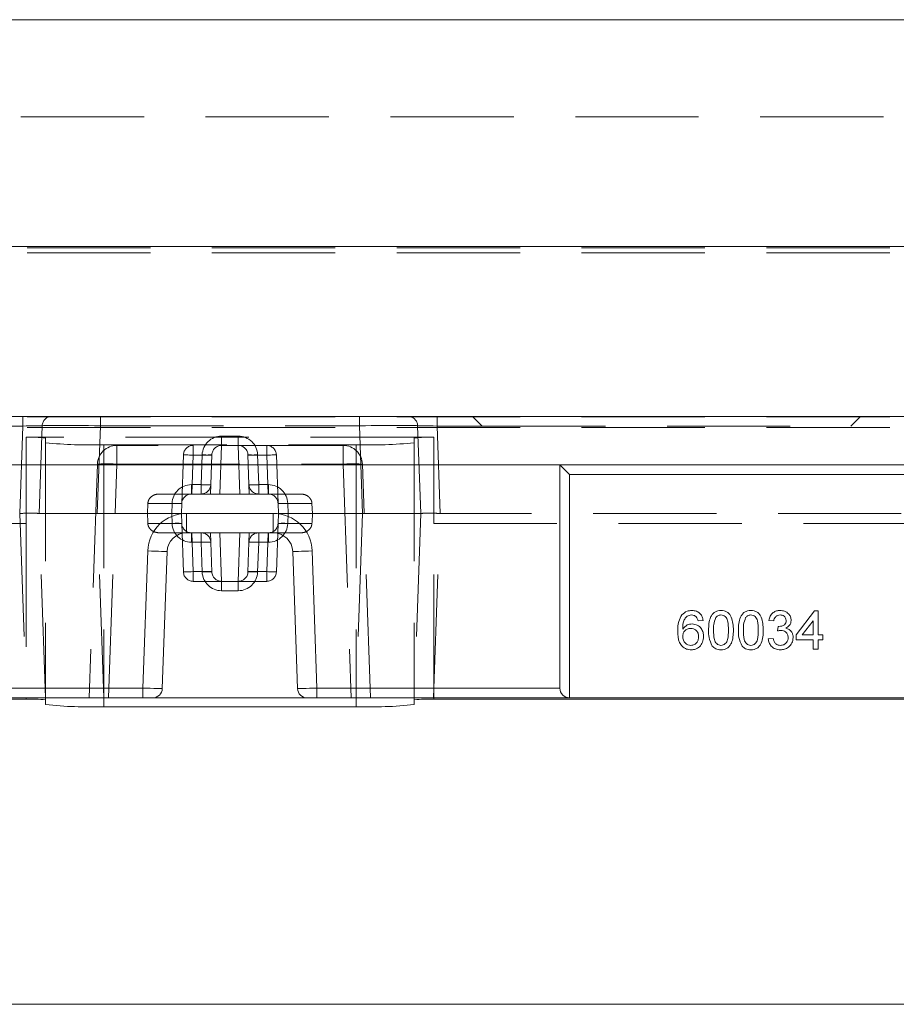
# Model space of a CAD drawing. Units: millimetres. Extents: x -96 to 5388, y -53 to 3613.
# Drawn here: x 1228 to 1318, y 1075 to 1177 of the extents above; entities that cross this region are included whole.
import ezdxf

# ---------------------------------------------------------------- set-up
doc = ezdxf.new("R2010")
doc.units = ezdxf.units.MM
doc.header["$LTSCALE"] = 10
doc.linetypes.add('HIDDEN', pattern=[1.905, 1.27, -0.635])

msp = doc.modelspace()

# ---------------------------------------------------------------- linework, layer by layer
at = {"color": 7, "linetype": 'Continuous', "lineweight": 15}
for p, q in [((999.012999, 1176.536356), (1499.012984, 1176.536356)), ((1499.012984, 1153.175925), (1000.012986, 1153.175925)), ((1499.012984, 1135.675912), (1000.012986, 1135.675912)), ((1499.012984, 1130.675917), (1000.012986, 1130.675917)), ((1284.512987, 1129.6759), (1283.512987, 1130.675917)), ((1283.512987, 1130.675917), (1283.512987, 1107.675915)), ((1284.512987, 1129.6759), (1284.512987, 1106.675898)), ((1364.512987, 1129.6759), (1284.512987, 1129.6759)), ((1245.038017, 1125.675922), (1253.987956, 1125.675922)), ((1245.038017, 1125.675922), (1245.038017, 1123.675918)), ((1253.987956, 1125.675922), (1253.987956, 1123.675918)), ((1253.987956, 1123.675918), (1245.038017, 1123.675918)), ((1240.546688, 1107.675915), (1241.040453, 1121.815508)), ((1257.985521, 1121.815508), (1258.479285, 1107.675915)), ((1243.039235, 1121.745711), (1242.546688, 1107.641017)), ((1256.479285, 1107.641017), (1255.986738, 1121.745711)), ((1307.864878, 1113.163089), (1309.762313, 1115.624641)), ((1309.762313, 1115.624641), (1310.121288, 1115.624641)), ((1310.121288, 1115.624641), (1310.121288, 1113.163089)), ((1298.275134, 1114.650284), (1297.762313, 1114.598995)), ((1305.557185, 1114.598995), (1305.044364, 1114.650284)), ((1305.962635, 1113.573348), (1306.015519, 1114.034896)), ((1309.608466, 1114.603793), (1308.49789, 1113.163089)), ((1309.608466, 1113.163089), (1309.608466, 1114.603793)), ((1304.993083, 1112.75283), (1305.505903, 1112.80412)), ((1307.864878, 1112.65028), (1307.864878, 1113.163089)), ((1308.49789, 1113.163089), (1309.608466, 1113.163089)), ((1310.121288, 1113.163089), (1310.634108, 1113.163089)), ((1310.634108, 1113.163089), (1310.634108, 1112.65028)), ((1309.608466, 1112.65028), (1307.864878, 1112.65028)), ((1309.608466, 1111.675923), (1309.608466, 1112.65028)), ((1310.121288, 1111.675923), (1309.608466, 1111.675923)), ((1310.634108, 1112.65028), (1310.121288, 1112.65028)), ((1310.121288, 1112.65028), (1310.121288, 1111.675923)), ((1215.51299, 1107.675915), (1240.546688, 1107.675915)), ((1240.546688, 1107.675915), (1240.546688, 1106.675898)), ((1258.479285, 1107.675915), (1283.512987, 1107.675915)), ((1258.479285, 1106.675898), (1258.479285, 1107.675915)), ((1240.546688, 1106.675898), (1214.512988, 1106.675898)), ((1228.512987, 1106.675898), (1228.512987, 1106.536364)), ((1230.512987, 1106.675898), (1230.512987, 1106.466567)), ((1241.547297, 1106.675898), (1240.546688, 1106.675898)), ((1241.547297, 1106.675898), (1257.478676, 1106.675898)), ((1258.479285, 1106.675898), (1257.478676, 1106.675898)), ((1284.512987, 1106.675898), (1258.479285, 1106.675898)), ((1268.512987, 1106.675898), (1268.512987, 1106.466567)), ((1270.512987, 1106.536364), (1270.512987, 1106.675898)), ((1364.512987, 1106.675898), (1284.512987, 1106.675898)), ((1122.512988, 1106.536364), (1228.512987, 1106.536364)), ((1230.512987, 1106.466567), (1230.512987, 1105.977972)), ((1236.512988, 1105.768581), (1262.512987, 1105.768581)), ((1268.512987, 1105.977972), (1268.512987, 1106.466567)), ((1270.512987, 1106.536364), (1376.512989, 1106.536364)), ((1424.012981, 1075.107669), (1074.012987, 1075.107669))]:
    msp.add_line(p, q, dxfattribs=at)
at = {"color": 7, "linetype": 'HIDDEN', "lineweight": 0}
for p, q in [((1374.012984, 1166.536366), (1124.012984, 1166.536366)), ((1000.012986, 1153.036361), (1499.012984, 1153.036361)), ((1000.012986, 1152.536367), (1499.012984, 1152.536367)), ((1000.012986, 1135.626679), (1499.012984, 1135.626679)), ((1228.16256, 1135.675912), (1228.16256, 1134.675925)), ((1236.161343, 1135.675912), (1236.161343, 1134.710824)), ((1262.86463, 1135.675912), (1262.86463, 1134.710824)), ((1270.863414, 1135.675912), (1270.863414, 1134.675925)), ((1275.512987, 1134.675925), (1274.512987, 1135.675912)), ((1313.512988, 1134.675925), (1314.512986, 1135.675912)), ((1000.012986, 1134.536361), (1499.012984, 1134.536361)), ((1223.512988, 1134.675925), (1228.16256, 1134.675925)), ((1228.16256, 1134.675925), (1227.848272, 1125.675922)), ((1229.849491, 1125.675922), (1230.164997, 1134.710824)), ((1235.845837, 1125.675922), (1236.161343, 1134.710824)), ((1236.161343, 1134.710824), (1262.86463, 1134.710824)), ((1262.86463, 1134.710824), (1263.180136, 1125.675922)), ((1268.860976, 1134.710824), (1269.176482, 1125.675922)), ((1270.863414, 1134.675925), (1275.512987, 1134.675925)), ((1271.177701, 1125.675922), (1270.863414, 1134.675925)), ((1275.512987, 1134.675925), (1313.512988, 1134.675925)), ((1270.512987, 1133.53536), (1228.512987, 1133.53536)), ((1228.512987, 1133.53536), (1228.512987, 1124.62843)), ((1230.512987, 1133.450126), (1230.512987, 1106.675898)), ((1248.653281, 1132.675921), (1248.653281, 1133.64101)), ((1250.372696, 1133.64101), (1248.653281, 1133.64101)), ((1250.372696, 1132.675921), (1250.372696, 1133.64101)), ((1268.512987, 1133.450126), (1268.512987, 1106.675898)), ((1270.512987, 1124.62843), (1270.512987, 1133.53536)), ((1236.512988, 1132.752126), (1262.512987, 1132.752126)), ((1236.512988, 1132.752126), (1236.512988, 1106.675898)), ((1261.173669, 1132.675921), (1237.852305, 1132.675921)), ((1237.852305, 1130.745714), (1237.852305, 1132.675921)), ((1237.852305, 1130.745714), (1237.852305, 1132.675921)), ((1245.72312, 1131.675904), (1245.72312, 1132.675921)), ((1245.72312, 1132.675921), (1245.72312, 1131.675904)), ((1248.481173, 1127.675926), (1248.655777, 1132.675921)), ((1250.370197, 1132.675921), (1250.544801, 1127.675926)), ((1253.302853, 1132.675921), (1253.302853, 1131.675904)), ((1253.302853, 1131.675904), (1253.302853, 1132.675921)), ((1261.173669, 1132.675921), (1261.173669, 1130.745714)), ((1261.173669, 1132.675921), (1261.173669, 1130.745714)), ((1262.512987, 1132.752126), (1262.512987, 1106.675898)), ((1244.549125, 1126.710807), (1244.723729, 1131.710803)), ((1245.72312, 1131.675904), (1245.583437, 1127.675926)), ((1247.652672, 1131.675904), (1245.72312, 1131.675904)), ((1246.654499, 1131.710803), (1246.5473, 1128.641014)), ((1247.546687, 1128.641014), (1247.65389, 1131.710803)), ((1251.372084, 1131.710803), (1251.479286, 1128.641014)), ((1253.302853, 1131.675904), (1251.373305, 1131.675904)), ((1252.478675, 1128.641014), (1252.371476, 1131.710803)), ((1253.442537, 1127.675926), (1253.302853, 1131.675904)), ((1254.302244, 1131.710803), (1254.476847, 1126.710807)), ((1235.853523, 1130.745714), (1235.012985, 1106.675898)), ((1237.011767, 1106.675898), (1237.852305, 1130.745714)), ((1237.852305, 1130.745714), (1261.173669, 1130.745714)), ((1261.173669, 1130.745714), (1262.014206, 1106.675898)), ((1264.012986, 1106.675898), (1263.172451, 1130.745714)), ((1245.548516, 1127.675926), (1245.548516, 1128.641014)), ((1246.5473, 1128.641014), (1245.548516, 1128.641014)), ((1246.5473, 1127.675926), (1246.5473, 1128.641014)), ((1247.546687, 1128.641014), (1247.512988, 1127.675926)), ((1251.512985, 1127.675926), (1251.479286, 1128.641014)), ((1252.478675, 1127.675926), (1252.478675, 1128.641014)), ((1253.477457, 1128.641014), (1252.478675, 1128.641014)), ((1253.477457, 1127.675926), (1253.477457, 1128.641014)), ((1242.215611, 1127.675926), (1245.548516, 1127.675926)), ((1245.548516, 1127.675926), (1246.5473, 1127.675926)), ((1247.512988, 1127.675926), (1246.5473, 1127.675926)), ((1247.512988, 1127.675926), (1248.481173, 1127.675926)), ((1250.544801, 1127.675926), (1248.481173, 1127.675926)), ((1250.544801, 1127.675926), (1251.512985, 1127.675926)), ((1252.478675, 1127.675926), (1251.512985, 1127.675926)), ((1252.478675, 1127.675926), (1253.477457, 1127.675926)), ((1253.477457, 1127.675926), (1256.810363, 1127.675926)), ((1241.055265, 1126.710807), (1241.012986, 1125.675922)), ((1244.549125, 1126.710807), (1241.055265, 1126.710807)), ((1243.549734, 1126.710807), (1243.513595, 1125.675922)), ((1244.512986, 1125.675922), (1244.549125, 1126.710807)), ((1254.476847, 1126.710807), (1254.512988, 1125.675922)), ((1257.970711, 1126.710807), (1254.476847, 1126.710807)), ((1255.512379, 1125.675922), (1255.476238, 1126.710807)), ((1258.012987, 1125.675922), (1257.970711, 1126.710807)), ((1227.851927, 1125.675981), (1228.515423, 1106.675898)), ((1230.512987, 1106.675898), (1229.849491, 1125.675922)), ((1235.845837, 1125.675922), (1229.849491, 1125.675922)), ((1236.509334, 1106.675898), (1235.845837, 1125.675922)), ((1235.845837, 1125.675922), (1243.513595, 1125.675922)), ((1244.512986, 1125.675922), (1243.513595, 1125.675922)), ((1243.513595, 1125.675922), (1243.549734, 1124.641006)), ((1244.549125, 1124.641006), (1244.512986, 1125.675922)), ((1254.512988, 1125.675922), (1254.476847, 1124.641006)), ((1255.512379, 1125.675922), (1254.512988, 1125.675922)), ((1255.476238, 1124.641006), (1255.512379, 1125.675922)), ((1255.512379, 1125.675922), (1263.180136, 1125.675922)), ((1263.180136, 1125.675922), (1262.516642, 1106.675898)), ((1269.176482, 1125.675922), (1263.180136, 1125.675922)), ((1269.176482, 1125.675922), (1268.512987, 1106.675898)), ((1270.510551, 1106.675898), (1271.174048, 1125.675981)), ((1375.851929, 1125.675922), (1271.177701, 1125.675922)), ((1122.512988, 1124.62843), (1228.512987, 1124.62843)), ((1228.512987, 1124.62843), (1228.512987, 1106.675898)), ((1241.055265, 1124.641006), (1244.549125, 1124.641006)), ((1244.723729, 1119.641011), (1244.549125, 1124.641006)), ((1254.476847, 1124.641006), (1254.302244, 1119.641011)), ((1254.476847, 1124.641006), (1257.970711, 1124.641006)), ((1270.512987, 1124.62843), (1376.512989, 1124.62843)), ((1270.512987, 1106.675898), (1270.512987, 1124.62843)), ((1245.038017, 1123.675918), (1242.215611, 1123.675918)), ((1245.548516, 1122.710799), (1245.548516, 1123.675918)), ((1245.583437, 1123.675918), (1245.72312, 1119.67591)), ((1246.5473, 1122.710799), (1246.5473, 1123.675918)), ((1247.512988, 1123.675918), (1247.546687, 1122.710799)), ((1248.655777, 1118.675922), (1248.481173, 1123.675918)), ((1250.544801, 1123.675918), (1250.370197, 1118.675922)), ((1251.479286, 1122.710799), (1251.512985, 1123.675918)), ((1252.478675, 1122.710799), (1252.478675, 1123.675918)), ((1253.302853, 1119.67591), (1253.442537, 1123.675918)), ((1253.477457, 1122.710799), (1253.477457, 1123.675918)), ((1256.810363, 1123.675918), (1253.987956, 1123.675918)), ((1245.548516, 1122.710799), (1246.5473, 1122.710799)), ((1246.5473, 1122.710799), (1246.654499, 1119.641011)), ((1247.65389, 1119.641011), (1247.546687, 1122.710799)), ((1251.479286, 1122.710799), (1251.372084, 1119.641011)), ((1252.371476, 1119.641011), (1252.478675, 1122.710799)), ((1252.478675, 1122.710799), (1253.477457, 1122.710799)), ((1245.72312, 1119.67591), (1247.652672, 1119.67591)), ((1245.72312, 1118.675922), (1245.72312, 1119.67591)), ((1245.72312, 1119.67591), (1245.72312, 1118.675922)), ((1251.373305, 1119.67591), (1253.302853, 1119.67591)), ((1253.302853, 1119.67591), (1253.302853, 1118.675922)), ((1253.302853, 1118.675922), (1253.302853, 1119.67591)), ((1248.653281, 1118.675922), (1245.72312, 1118.675922)), ((1248.653281, 1117.710804), (1248.653281, 1118.675922)), ((1250.372696, 1118.675922), (1248.653281, 1118.675922)), ((1250.372696, 1117.710804), (1250.372696, 1118.675922)), ((1253.302853, 1118.675922), (1250.372696, 1118.675922)), ((1248.653281, 1117.710804), (1250.372696, 1117.710804))]:
    msp.add_line(p, q, dxfattribs=at)
at = {"color": 1, "linetype": 'Continuous', "lineweight": 15}
for p, q in [((1236.512988, 1106.675898), (1236.512988, 1105.768581)), ((1262.512987, 1106.675898), (1262.512987, 1105.768581))]:
    msp.add_line(p, q, dxfattribs=at)
at = {"color": 7, "linetype": 'HIDDEN', "lineweight": 0, "flags": 128}
for points in [[(1228.16256, 1134.675925), (1228.510279, 1134.681975), (1228.847436, 1134.687846), (1229.16378, 1134.693359), (1229.449704, 1134.698336), (1229.696515, 1134.702658), (1229.896724, 1134.706145), (1230.044238, 1134.708708), (1230.134576, 1134.710287), (1230.164997, 1134.710824)], [(1268.860976, 1134.710824), (1268.899452, 1134.710138), (1269.013402, 1134.708141), (1269.198448, 1134.704923), (1269.447476, 1134.700601), (1269.750919, 1134.695297), (1270.097114, 1134.689276), (1270.472758, 1134.68272), (1270.863414, 1134.675925)], [(1244.723729, 1131.710803), (1244.742933, 1131.710147), (1244.799803, 1131.70815), (1244.892157, 1131.704932), (1245.016444, 1131.70058), (1245.167888, 1131.695305), (1245.340671, 1131.689256), (1245.52815, 1131.682729), (1245.72312, 1131.675904)], [(1244.723729, 1131.710803), (1244.742933, 1131.710147), (1244.799803, 1131.70815), (1244.892157, 1131.704932), (1245.016444, 1131.70058), (1245.167888, 1131.695305), (1245.340671, 1131.689256), (1245.52815, 1131.682729), (1245.72312, 1131.675904)], [(1253.302853, 1131.675904), (1253.497824, 1131.682729), (1253.685303, 1131.689256), (1253.858085, 1131.695305), (1254.009529, 1131.70058), (1254.133816, 1131.704932), (1254.22617, 1131.70815), (1254.28304, 1131.710147), (1254.302244, 1131.710803)], [(1253.302853, 1131.675904), (1253.497824, 1131.682729), (1253.685303, 1131.689256), (1253.858085, 1131.695305), (1254.009529, 1131.70058), (1254.133816, 1131.704932), (1254.22617, 1131.70815), (1254.28304, 1131.710147), (1254.302244, 1131.710803)], [(1241.055265, 1124.641006), (1241.050217, 1124.764596), (1241.012986, 1125.675922)], [(1258.012987, 1125.675922), (1257.975758, 1124.764596), (1257.970711, 1124.641006)], [(1245.72312, 1119.67591), (1245.52815, 1119.669115), (1245.340671, 1119.662558), (1245.167888, 1119.656508), (1245.016444, 1119.651233), (1244.892157, 1119.646882), (1244.799803, 1119.643663), (1244.742933, 1119.641696), (1244.723729, 1119.641011)], [(1245.72312, 1119.67591), (1245.52815, 1119.669115), (1245.340671, 1119.662558), (1245.167888, 1119.656508), (1245.016444, 1119.651233), (1244.892157, 1119.646882), (1244.799803, 1119.643663), (1244.742933, 1119.641696), (1244.723729, 1119.641011)], [(1254.302244, 1119.641011), (1254.28304, 1119.641696), (1254.22617, 1119.643663), (1254.133816, 1119.646882), (1254.009529, 1119.651233), (1253.858085, 1119.656508), (1253.685303, 1119.662558), (1253.497824, 1119.669115), (1253.302853, 1119.67591)], [(1254.302244, 1119.641011), (1254.28304, 1119.641696), (1254.22617, 1119.643663), (1254.133816, 1119.646882), (1254.009529, 1119.651233), (1253.858085, 1119.656508), (1253.685303, 1119.662558), (1253.497824, 1119.669115), (1253.302853, 1119.67591)]]:
    msp.add_lwpolyline(points, dxfattribs=at)
at = {"color": 7, "linetype": 'Continuous', "lineweight": 15, "flags": 128}
for points in [[(1241.040453, 1121.815508), (1241.430398, 1121.801888), (1241.805356, 1121.788805), (1242.150917, 1121.776735), (1242.453806, 1121.766155), (1242.702379, 1121.757483), (1242.887087, 1121.751015), (1243.000831, 1121.747052), (1243.039235, 1121.745711)], [(1257.985521, 1121.815508), (1257.595576, 1121.801888), (1257.22062, 1121.788805), (1256.875056, 1121.776735), (1256.572168, 1121.766155), (1256.323594, 1121.757483), (1256.138887, 1121.751015), (1256.025144, 1121.747052), (1255.986738, 1121.745711)], [(1240.546688, 1107.675915), (1240.936871, 1107.66909), (1241.312056, 1107.662564), (1241.65783, 1107.656514), (1241.960901, 1107.651239), (1242.209628, 1107.646888), (1242.394447, 1107.643669), (1242.508258, 1107.641672), (1242.546688, 1107.641017)], [(1256.479285, 1107.641017), (1256.517715, 1107.641672), (1256.631527, 1107.643669), (1256.816346, 1107.646888), (1257.065072, 1107.651239), (1257.368145, 1107.656514), (1257.713919, 1107.662564), (1258.089104, 1107.66909), (1258.479285, 1107.675915)]]:
    msp.add_lwpolyline(points, dxfattribs=at)
at = {"color": 7, "linetype": 'HIDDEN', "lineweight": 0}
for centre, radius, start, end in [((1231.164389, 1134.675912), 1, 90, 178), ((1267.861585, 1134.675912), 1, 2, 90), ((1229.012084, 1119.131885), 14.396691, 84.01584904, 91.98669817), ((1235.014873, 1175.892608), 43.166486, 264.01366779, 271.98887942), ((1248.65328, 1131.641013), 2, 90, 178), ((1250.372694, 1131.641013), 2, 2, 90), ((1264.011102, 1175.892593), 43.166472, 268.01112021, 275.9863332), ((1270.01389, 1119.131903), 14.396673, 88.01329693, 95.98415585), ((1237.852305, 1130.675912), 2, 90, 178), ((1245.723121, 1131.675912), 1, 90, 178), ((1248.65328, 1131.675912), 1, 90, 178), ((1250.372694, 1131.675912), 1, 2, 90), ((1253.302853, 1131.675912), 1, 2, 90), ((1261.173669, 1130.675912), 2, 2, 90), ((1247.154194, 1138.883689), 7.190271, 266.01495667, 273.98504333), ((1251.87178, 1138.883702), 7.190284, 266.01495636, 273.98504364), ((1236.852914, 1116.400008), 14.380475, 86.01493811, 93.98506189), ((1262.17306, 1116.399983), 14.3805, 86.01494493, 93.98505507), ((1245.548517, 1126.641013), 2, 90, 178), ((1246.547298, 1128.675912), 1, 270, 358), ((1247.046994, 1135.813781), 7.190151, 266.01490501, 273.98509499), ((1252.478676, 1128.675912), 1, 182, 270), ((1251.978981, 1135.813807), 7.190178, 266.01491227, 273.98508773), ((1253.477457, 1126.641013), 2, 2, 90), ((1245.548517, 1126.675912), 1, 90, 178), ((1253.477457, 1126.675912), 1, 2, 90), ((1244.049429, 1133.883627), 7.190204, 266.01491954, 273.98508046), ((1254.976542, 1133.883678), 7.190255, 266.01494796, 273.98505204), ((1244.049429, 1117.468187), 7.190204, 86.01491954, 93.98508046), ((1245.548517, 1124.710812), 2, 182, 270), ((1245.548517, 1124.675912), 1, 182, 270), ((1253.477457, 1124.675912), 1, 270, 358), ((1253.477457, 1124.710812), 2, 270, 358), ((1254.976542, 1117.468135), 7.190255, 86.01494796, 93.98505204), ((1246.547298, 1122.675912), 1, 2, 90), ((1252.478676, 1122.675912), 1, 90, 178), ((1247.046994, 1115.551376), 7.17684, 86.00750198, 93.99249802), ((1251.978981, 1115.551349), 7.176867, 86.00750925, 93.99249075), ((1245.723121, 1119.675912), 1, 182, 270), ((1248.65328, 1119.710812), 2, 182, 270), ((1247.154194, 1112.468124), 7.190271, 86.01495667, 93.98504333), ((1248.65328, 1119.675912), 1, 182, 270), ((1250.372694, 1119.675912), 1, 270, 358), ((1250.372694, 1119.710812), 2, 270, 358), ((1251.87178, 1112.468112), 7.190284, 86.01495636, 93.98504364), ((1253.302853, 1119.675912), 1, 270, 358)]:
    msp.add_arc(centre, radius, start, end, dxfattribs=at)
at = {"color": 7, "linetype": 'Continuous', "lineweight": 15}
for centre, radius, start, end in [((1245.038018, 1121.675912), 4, 90, 178), ((1253.987956, 1121.675912), 4, 2, 90), ((1245.038018, 1121.675912), 2, 90, 178), ((1253.987956, 1121.675912), 2, 2, 90), ((1241.547298, 1107.675912), 1, 270, 358), ((1257.478676, 1107.675912), 1, 182, 270), ((1284.512987, 1107.675912), 1, 180, 270), ((1229.012263, 1092.153468), 14.391559, 84.01442554, 91.98812167), ((1235.014608, 1148.901462), 43.158899, 264.01296565, 271.98958156), ((1264.011368, 1148.901448), 43.158885, 268.01041807, 275.98703534), ((1270.01371, 1092.153485), 14.391541, 88.01187343, 95.98557936)]:
    msp.add_arc(centre, radius, start, end, dxfattribs=at)
at = {"color": 7, "linetype": 'HIDDEN', "lineweight": 0}
for centre, major_axis, ratio, start_param, end_param in [((1236.167437, 1134.675912), (6.002439, -0.034894), 0.005808125, 1.5718452761, 3.1414236277), ((1262.858537, 1134.675912), (6.002439, 0.034894), 0.005808125, 0.0001690259, 1.5697473775), ((1229.180929, 1163.838185), (1.336324, 38.162209), 0.0523756782, 3.1434266878, 3.1452509712), ((1269.845045, 1163.838185), (-1.336324, 38.162209), 0.0523756782, 3.137934336, 3.1397586194)]:
    msp.add_ellipse(centre, major_axis=major_axis, ratio=ratio, start_param=start_param, end_param=end_param, dxfattribs=at)
for points, knots in [([(1241.055265, 1126.710807), (1241.07008, 1126.811915), (1241.099672, 1127.013866), (1241.27249, 1127.280992), (1241.525522, 1127.498305), (1241.851461, 1127.647312), (1242.095027, 1127.666451), (1242.215611, 1127.675926)], [0, 0, 0, 0, 0.1831326753, 0.3657891218, 0.5602998391, 0.7823160729, 1, 1, 1, 1]), ([(1256.810363, 1127.675926), (1256.981341, 1127.657157), (1257.300189, 1127.622156), (1257.669312, 1127.37806), (1257.893806, 1127.080875), (1257.96292, 1126.848996), (1257.969929, 1126.724681), (1257.970711, 1126.710807)], [0, 0, 0, 0, 0.3080060983, 0.5743813187, 0.774184002, 0.9747993957, 1, 1, 1, 1]), ([(1229.849491, 1125.675922), (1229.83986, 1125.677149), (1229.815525, 1125.68025), (1229.576825, 1125.687504), (1229.125118, 1125.692197), (1228.526117, 1125.692402), (1228.076656, 1125.681455), (1227.851927, 1125.675981)], [0, 0, 0, 0, 0.1406557908, 0.3553960156, 0.57023295588, 0.78511760859, 1, 1, 1, 1]), ([(1271.174048, 1125.675981), (1271.027231, 1125.680006), (1270.656534, 1125.690167), (1270.094985, 1125.69272), (1269.587662, 1125.689763), (1269.242889, 1125.682072), (1269.198617, 1125.677972), (1269.176482, 1125.675922)], [0, 0, 0, 0, 0.1408340382, 0.3555920797, 0.5703441553, 0.7851736984, 1, 1, 1, 1]), ([(1242.215611, 1123.675918), (1242.044632, 1123.694674), (1241.725783, 1123.729653), (1241.356662, 1123.973754), (1241.13217, 1124.270939), (1241.063055, 1124.502817), (1241.056047, 1124.627133), (1241.055265, 1124.641006)], [0, 0, 0, 0, 0.3080028446, 0.5743801554, 0.7741830298, 0.9747992872, 1, 1, 1, 1]), ([(1257.970711, 1124.641006), (1257.955892, 1124.53991), (1257.926291, 1124.337963), (1257.753496, 1124.070827), (1257.500459, 1123.853504), (1257.174506, 1123.704539), (1256.930946, 1123.685395), (1256.810363, 1123.675918)], [0, 0, 0, 0, 0.1831166637, 0.3657899814, 0.5603023436, 0.7823131186, 1, 1, 1, 1])]:
    msp.add_open_spline(points, degree=3, knots=knots, dxfattribs=at)
at = {"color": 7, "linetype": 'Continuous', "lineweight": 15}
for points, knots in [([(1295.659749, 1113.548522), (1295.665028, 1113.883193), (1295.674431, 1114.479343), (1295.967224, 1114.995293), (1296.095646, 1115.221595)], [0, 0, 0, 0, 0.5613880686, 1, 1, 1, 1]), ([(1296.095646, 1115.221595), (1296.259992, 1115.370331), (1296.554316, 1115.636702), (1296.947048, 1115.663893), (1297.120486, 1115.675901)], [0, 0, 0, 0, 0.5583796807, 1, 1, 1, 1]), ([(1296.650134, 1115.095769), (1296.552652, 1114.998533), (1296.357524, 1114.803896), (1296.19058, 1114.331338), (1296.179406, 1113.97936), (1296.17257, 1113.764053)], [0, 0, 0, 0, 0.2793502852, 0.5591752868, 1, 1, 1, 1]), ([(1297.086833, 1115.214383), (1297.000784, 1115.208073), (1296.847047, 1115.196801), (1296.710329, 1115.126654), (1296.650134, 1115.095769)], [0, 0, 0, 0, 0.5597153685, 1, 1, 1, 1]), ([(1297.577217, 1115.009253), (1297.496783, 1115.075577), (1297.352892, 1115.194224), (1297.168257, 1115.208213), (1297.086833, 1115.214383)], [0, 0, 0, 0, 0.5589954204, 1, 1, 1, 1]), ([(1297.120486, 1115.675901), (1297.280809, 1115.662861), (1297.60094, 1115.636823), (1297.981356, 1115.373422), (1298.204659, 1115.021108), (1298.251627, 1114.773975), (1298.275134, 1114.650284)], [0, 0, 0, 0, 0.2800486543, 0.559196809, 0.7793767679, 1, 1, 1, 1]), ([(1297.762313, 1114.598995), (1297.741501, 1114.682107), (1297.704368, 1114.830396), (1297.616039, 1114.954644), (1297.577217, 1115.009253)], [0, 0, 0, 0, 0.5604795647, 1, 1, 1, 1]), ([(1298.839236, 1113.648658), (1298.854481, 1114.110188), (1298.873556, 1114.68764), (1299.213038, 1115.282288), (1299.463078, 1115.518593), (1299.781549, 1115.655819), (1300.007967, 1115.669203), (1300.121288, 1115.675901)], [0, 0, 0, 0, 0.4991523093, 0.6245228958, 0.7495978636, 0.874675216, 1, 1, 1, 1]), ([(1299.583628, 1114.940321), (1299.500248, 1114.707018), (1299.350837, 1114.288961), (1299.351683, 1113.84602), (1299.352057, 1113.650267)], [0, 0, 0, 0, 0.5580625406, 1, 1, 1, 1]), ([(1300.115678, 1115.214383), (1300.05763, 1115.210585), (1299.941578, 1115.202993), (1299.746243, 1115.120041), (1299.645274, 1115.00845), (1299.583628, 1114.940321)], [0, 0, 0, 0, 0.2804526345, 0.5606922016, 1, 1, 1, 1]), ([(1300.890518, 1113.650267), (1300.886899, 1113.978222), (1300.882374, 1114.388222), (1300.721405, 1114.854548), (1300.568535, 1115.048267), (1300.361234, 1115.191205), (1300.197532, 1115.206657), (1300.115678, 1115.214383)], [0, 0, 0, 0, 0.50035338026, 0.62552801832, 0.7505146171, 0.87525262187, 1, 1, 1, 1]), ([(1300.121288, 1115.675901), (1300.234571, 1115.668606), (1300.461043, 1115.654023), (1300.778975, 1115.518135), (1301.034825, 1115.286182), (1301.350678, 1114.678236), (1301.379948, 1114.10597), (1301.403339, 1113.648658)], [0, 0, 0, 0, 0.1253723206, 0.2506398558, 0.3756997527, 0.5011066709, 1, 1, 1, 1]), ([(1301.916159, 1113.648658), (1301.931403, 1114.110189), (1301.950476, 1114.687641), (1302.289962, 1115.282288), (1302.540002, 1115.518592), (1302.858472, 1115.65582), (1303.084889, 1115.669203), (1303.19821, 1115.675901)], [0, 0, 0, 0, 0.4991524219, 0.6245234024, 0.7495984121, 0.874675174, 1, 1, 1, 1]), ([(1302.66055, 1114.940321), (1302.57717, 1114.707018), (1302.427758, 1114.288961), (1302.428606, 1113.84602), (1302.428981, 1113.650267)], [0, 0, 0, 0, 0.5580625787, 1, 1, 1, 1]), ([(1303.192602, 1115.214383), (1303.134553, 1115.210585), (1303.018501, 1115.202993), (1302.823167, 1115.12004), (1302.722196, 1115.00845), (1302.66055, 1114.940321)], [0, 0, 0, 0, 0.2804549388, 0.5606910608, 1, 1, 1, 1]), ([(1303.967442, 1113.650267), (1303.963824, 1113.978223), (1303.9593, 1114.388223), (1303.798327, 1114.854548), (1303.645457, 1115.048267), (1303.438156, 1115.191205), (1303.274455, 1115.206657), (1303.192602, 1115.214383)], [0, 0, 0, 0, 0.5003536795, 0.6255287353, 0.7505154089, 0.8752534882, 1, 1, 1, 1]), ([(1303.19821, 1115.675901), (1303.311494, 1115.668606), (1303.537965, 1115.654023), (1303.855897, 1115.518135), (1304.111747, 1115.286182), (1304.427604, 1114.678238), (1304.456872, 1114.105971), (1304.480262, 1113.648658)], [0, 0, 0, 0, 0.1253722925, 0.2506397995, 0.3756996684, 0.5011068951, 1, 1, 1, 1]), ([(1305.044364, 1114.650284), (1305.083793, 1114.805803), (1305.162517, 1115.116306), (1305.46401, 1115.462855), (1305.83766, 1115.650076), (1306.088647, 1115.667289), (1306.214237, 1115.675901)], [0, 0, 0, 0, 0.28024223, 0.5595208651, 0.7795906317, 1, 1, 1, 1]), ([(1306.230261, 1115.214383), (1306.135895, 1115.205848), (1305.947459, 1115.188806), (1305.725959, 1115.027763), (1305.603959, 1114.815675), (1305.572788, 1114.671277), (1305.557185, 1114.598995)], [0, 0, 0, 0, 0.2800047507, 0.5591322655, 0.7793113825, 1, 1, 1, 1]), ([(1306.214237, 1115.675901), (1306.372966, 1115.659912), (1306.690133, 1115.627962), (1307.075401, 1115.381622), (1307.308283, 1115.032988), (1307.337468, 1114.783687), (1307.352056, 1114.659076)], [0, 0, 0, 0, 0.2801815751, 0.5598492356, 0.7799928328, 1, 1, 1, 1]), ([(1306.839237, 1114.642268), (1306.82929, 1114.73015), (1306.809395, 1114.905925), (1306.640376, 1115.097197), (1306.436848, 1115.200099), (1306.299169, 1115.209618), (1306.230261, 1115.214383)], [0, 0, 0, 0, 0.27945949214, 0.55894545445, 0.77925526713, 1, 1, 1, 1]), ([(1296.17257, 1113.764053), (1296.319175, 1113.930442), (1296.581616, 1114.228297), (1296.972152, 1114.271997), (1297.144525, 1114.291286)], [0, 0, 0, 0, 0.5586226123, 1, 1, 1, 1]), ([(1297.002698, 1113.829767), (1296.879858, 1113.81652), (1296.634245, 1113.790034), (1296.354034, 1113.572067), (1296.193106, 1113.293591), (1296.17942, 1113.100366), (1296.17257, 1113.003646)], [0, 0, 0, 0, 0.2797461584, 0.5593411269, 0.7794263336, 1, 1, 1, 1]), ([(1297.813596, 1112.977182), (1297.804746, 1113.1022), (1297.787095, 1113.351541), (1297.583345, 1113.651076), (1297.296657, 1113.810539), (1297.100794, 1113.82335), (1297.002698, 1113.829767)], [0, 0, 0, 0, 0.2804625421, 0.559366374, 0.779312807, 1, 1, 1, 1]), ([(1297.144525, 1114.291286), (1297.328053, 1114.266751), (1297.695457, 1114.217635), (1298.086856, 1113.85401), (1298.298123, 1113.426181), (1298.316978, 1113.137642), (1298.326415, 1112.993216)], [0, 0, 0, 0, 0.27914073284, 0.55881208748, 0.77916654603, 1, 1, 1, 1]), ([(1306.015519, 1114.034896), (1306.029246, 1114.033387), (1306.053758, 1114.030692), (1306.078396, 1114.0297), (1306.089237, 1114.029264)], [0, 0, 0, 0, 0.5600012708, 1, 1, 1, 1]), ([(1306.089237, 1114.029264), (1306.190651, 1114.038376), (1306.393333, 1114.056589), (1306.65465, 1114.183993), (1306.820768, 1114.400681), (1306.833072, 1114.561636), (1306.839237, 1114.642268)], [0, 0, 0, 0, 0.2806797056, 0.5609517018, 0.78005561, 1, 1, 1, 1]), ([(1307.352056, 1114.659076), (1307.342988, 1114.563941), (1307.324852, 1114.373664), (1307.151113, 1114.067137), (1306.937012, 1113.94211), (1306.806383, 1113.865828)], [0, 0, 0, 0, 0.2804938297, 0.5610078565, 1, 1, 1, 1]), ([(1306.806383, 1113.865828), (1306.927039, 1113.82622), (1307.168171, 1113.747063), (1307.414622, 1113.479628), (1307.540826, 1113.176989), (1307.551729, 1112.978671), (1307.557186, 1112.87943)], [0, 0, 0, 0, 0.279803698, 0.5591883487, 0.7794121094, 1, 1, 1, 1]), ([(1297.061992, 1111.624633), (1296.893479, 1111.639614), (1296.556711, 1111.669554), (1296.118971, 1111.951507), (1295.697566, 1112.567927), (1295.675347, 1113.144069), (1295.659749, 1113.548522)], [0, 0, 0, 0, 0.1869171991, 0.3735463598, 0.5602277748, 1, 1, 1, 1]), ([(1296.17257, 1113.003646), (1296.187578, 1112.873466), (1296.217572, 1112.613296), (1296.423821, 1112.299395), (1296.714026, 1112.112474), (1296.919769, 1112.094951), (1297.02273, 1112.086182)], [0, 0, 0, 0, 0.2800917269, 0.55976991, 0.7796930209, 1, 1, 1, 1]), ([(1297.02273, 1112.086182), (1297.148864, 1112.100503), (1297.400944, 1112.129125), (1297.669163, 1112.381915), (1297.797307, 1112.681451), (1297.808161, 1112.878517), (1297.813596, 1112.977182)], [0, 0, 0, 0, 0.27949124873, 0.55856258297, 0.77898497627, 1, 1, 1, 1]), ([(1298.326415, 1112.993216), (1298.30634, 1112.798499), (1298.266239, 1112.409557), (1297.956819, 1111.940607), (1297.522014, 1111.665715), (1297.21539, 1111.638332), (1297.061992, 1111.624633)], [0, 0, 0, 0, 0.2802345662, 0.5597615655, 0.7797586733, 1, 1, 1, 1]), ([(1299.227857, 1112.010037), (1299.091465, 1112.300739), (1298.847023, 1112.821733), (1298.841623, 1113.39518), (1298.839236, 1113.648658)], [0, 0, 0, 0, 0.55797609614, 1, 1, 1, 1]), ([(1299.352057, 1113.650267), (1299.356196, 1113.32375), (1299.361371, 1112.91553), (1299.516815, 1112.447792), (1299.672636, 1112.257319), (1299.87632, 1112.111215), (1300.039647, 1112.094525), (1300.121288, 1112.086182)], [0, 0, 0, 0, 0.5003643974, 0.6255691077, 0.7505432738, 0.8753046674, 1, 1, 1, 1]), ([(1300.121288, 1112.086182), (1300.202746, 1112.094935), (1300.365731, 1112.11245), (1300.570394, 1112.256915), (1300.724806, 1112.448544), (1300.881671, 1112.915274), (1300.886586, 1113.323632), (1300.890518, 1113.650267)], [0, 0, 0, 0, 0.1246552255, 0.2494176158, 0.374393626, 0.4995925602, 1, 1, 1, 1]), ([(1301.403339, 1113.648658), (1301.387594, 1113.187685), (1301.367894, 1112.610942), (1301.029437, 1112.016492), (1300.779542, 1111.780227), (1300.460786, 1111.644165), (1300.234525, 1111.631148), (1300.121288, 1111.624633)], [0, 0, 0, 0, 0.4991110609, 0.6244592345, 0.7495546606, 0.8746591598, 1, 1, 1, 1]), ([(1302.304781, 1112.010037), (1302.168388, 1112.300739), (1301.923946, 1112.821733), (1301.918546, 1113.39518), (1301.916159, 1113.648658)], [0, 0, 0, 0, 0.5579761814, 1, 1, 1, 1]), ([(1302.428981, 1113.650267), (1302.433121, 1113.323751), (1302.438298, 1112.915531), (1302.593737, 1112.447792), (1302.749558, 1112.257319), (1302.953243, 1112.111215), (1303.116569, 1112.094525), (1303.19821, 1112.086182)], [0, 0, 0, 0, 0.5003645668, 0.625568981, 0.7505431894, 0.8753046252, 1, 1, 1, 1]), ([(1303.19821, 1112.086182), (1303.279668, 1112.094935), (1303.442653, 1112.11245), (1303.647317, 1112.256916), (1303.80173, 1112.448544), (1303.958595, 1112.915274), (1303.96351, 1113.323632), (1303.967442, 1113.650267)], [0, 0, 0, 0, 0.1246551515, 0.2494174678, 0.3743939971, 0.4995928571, 1, 1, 1, 1]), ([(1304.480262, 1113.648658), (1304.464518, 1113.187684), (1304.44482, 1112.61094), (1304.106359, 1112.016493), (1303.856466, 1111.780226), (1303.53771, 1111.644165), (1303.311448, 1111.631148), (1303.19821, 1111.624633)], [0, 0, 0, 0, 0.49911074087, 0.62445921336, 0.74955408097, 0.87465852757, 1, 1, 1, 1]), ([(1306.237474, 1111.624633), (1306.063111, 1111.640451), (1305.714744, 1111.672053), (1305.310358, 1111.968598), (1305.06164, 1112.347511), (1305.015945, 1112.617665), (1304.993083, 1112.75283)], [0, 0, 0, 0, 0.2799117664, 0.5592499716, 0.7794826819, 1, 1, 1, 1]), ([(1305.505903, 1112.80412), (1305.532229, 1112.700471), (1305.584719, 1112.493807), (1305.7525, 1112.235746), (1306.003638, 1112.102947), (1306.171719, 1112.091777), (1306.255903, 1112.086182)], [0, 0, 0, 0, 0.2808923343, 0.5600660154, 0.7796575604, 1, 1, 1, 1]), ([(1306.294364, 1113.627826), (1306.23152, 1113.623174), (1306.119251, 1113.614863), (1306.010507, 1113.586037), (1305.962635, 1113.573348)], [0, 0, 0, 0, 0.5597669873, 1, 1, 1, 1]), ([(1307.557186, 1112.87943), (1307.533849, 1112.688872), (1307.487152, 1112.307573), (1307.123041, 1111.892484), (1306.686633, 1111.656968), (1306.387262, 1111.635416), (1306.237474, 1111.624633)], [0, 0, 0, 0, 0.2793960036, 0.5590609048, 0.7793781297, 1, 1, 1, 1]), ([(1306.255903, 1112.086182), (1306.374309, 1112.097218), (1306.610791, 1112.119261), (1306.874717, 1112.336778), (1307.02339, 1112.605587), (1307.037369, 1112.79078), (1307.044364, 1112.883454)], [0, 0, 0, 0, 0.279882542, 0.5589871927, 0.7793099572, 1, 1, 1, 1]), ([(1307.044364, 1112.883454), (1307.032984, 1112.994565), (1307.010237, 1113.216667), (1306.808581, 1113.466867), (1306.555808, 1113.608179), (1306.38155, 1113.621274), (1306.294364, 1113.627826)], [0, 0, 0, 0, 0.2797368421, 0.559171694, 0.779441956, 1, 1, 1, 1]), ([(1300.121288, 1111.624633), (1299.928854, 1111.64116), (1299.585048, 1111.670686), (1299.337048, 1111.9063), (1299.227857, 1112.010037)], [0, 0, 0, 0, 0.5597169744, 1, 1, 1, 1]), ([(1303.19821, 1111.624633), (1303.005776, 1111.64116), (1302.66197, 1111.670686), (1302.413971, 1111.9063), (1302.304781, 1112.010037)], [0, 0, 0, 0, 0.559717796, 1, 1, 1, 1])]:
    msp.add_open_spline(points, degree=3, knots=knots, dxfattribs=at)

doc.saveas('drawing.dxf')
